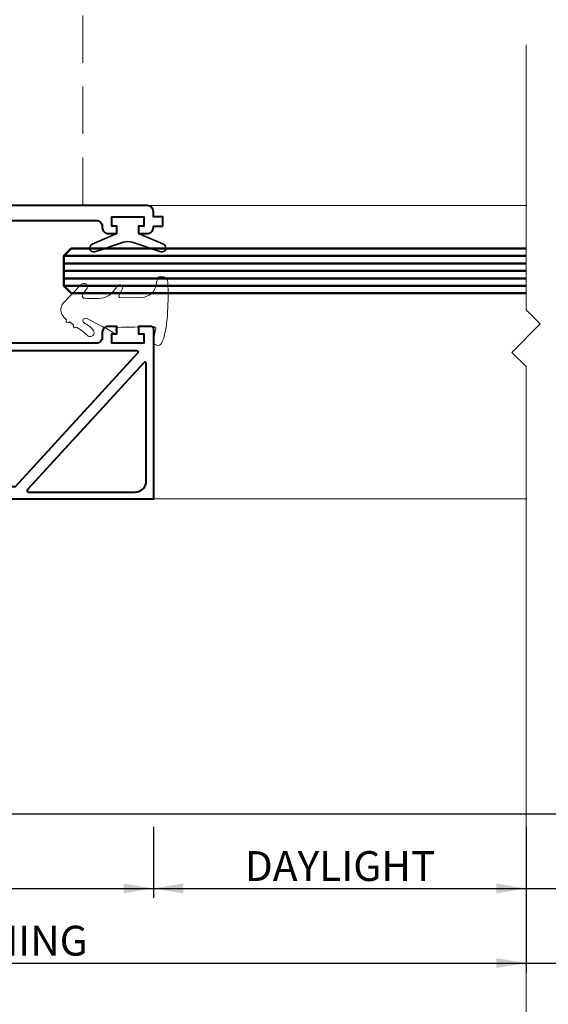
# Model space of a CAD drawing. Units: millimetres. Extents: x 1711 to 12927, y -51 to 524.
# Drawn here: x 12368 to 12439, y 35 to 167 of the extents above; entities that cross this region are included whole.
import ezdxf

# ---------------------------------------------------------------- set-up
doc = ezdxf.new("R2010")
doc.units = ezdxf.units.MM
doc.linetypes.add('HIDDEN', pattern=[9.525, 6.35, -3.175])
doc.layers.get('DEFPOINTS').update_dxf_attribs({"color": 5})
for name, color, linetype, lineweight in [('TCL01 thick', 6, 'Continuous', 20), ('TCL02 thin', 1, 'Continuous', 9), ('TCL04hidthin', 1, 'HIDDEN', 18), ('TCL07 dim', 7, 'Continuous', 20), ('TCL08 glass', 6, 'Continuous', 50), ('TCL09 extrusion', 3, 'Continuous', 40), ('TCL10 parts', 2, 'Continuous', 35)]:
    doc.layers.add(name, color=color, linetype=linetype, lineweight=lineweight)
doc.styles.add('Nic', font='isocpeur.ttf')
doc.dimstyles.new('1-001', dxfattribs={"dimtxt": 4, "dimasz": 3.9995, "dimexe": 1.25, "dimexo": 1.75, "dimgap": 1, "dimtad": 1, "dimdec": 0, "dimzin": 0, "dimdsep": 46, "dimtxsty": 'Nic', "dimcen": 5, "dimclrd": 8, "dimclre": 8, "dimadec": 1, "dimazin": 0, "dimtfac": 1, "dimtdec": 0, "dimtofl": 0, "dimtmove": 0, "dimatfit": 3, "dimfxl": 0, "dimtolj": 1, "dimtzin": 0, "dimarcsym": 0})

# ---------------------------------------------------------------- blocks, each defined once
blk = doc.blocks.new('*D1139')
at = {"layer": 'DEFPOINTS', "color": 0, "transparency": 16777216}
for p in [(12287.65, 60.95), (12435.76, 60.95), (12435.76, 40.95)]:
    blk.add_point(p, dxfattribs=at)
at = {"layer": 'TCL07 dim', "color": 8, "lineweight": -2, "transparency": 16777216}
for p, q in [((12287.65, 59.2), (12287.65, 39.7)), ((12435.76, 59.2), (12435.76, 39.7)), ((12287.65, 40.95), (12431.76, 40.95))]:
    blk.add_line(p, q, dxfattribs=at)
at = {"layer": 'TCL07 dim', "color": 8, "transparency": 16777216}
blk.add_solid([(12431.76, 41.62), (12431.76, 40.29), (12435.76, 40.95)], dxfattribs=at)
at = {"layer": 'TCL07 dim', "color": 0, "transparency": 16777216, "insert": (12359.71, 43.95), "char_height": 4, "attachment_point": 5, "style": 'Nic'}
blk.add_mtext('\\A1;O/A OPENING', dxfattribs=at)
blk = doc.blocks.new('_None')
blk = doc.blocks.new('*D1143')
at = {"layer": 'DEFPOINTS', "color": 0, "transparency": 16777216}
for p in [(12307.65, 60.95), (12385.85, 60.95), (12385.85, 50.95)]:
    blk.add_point(p, dxfattribs=at)
at = {"layer": 'TCL07 dim', "color": 8, "lineweight": -2, "transparency": 16777216}
for p, q in [((12307.65, 59.2), (12307.65, 49.7)), ((12385.85, 59.2), (12385.85, 49.7)), ((12311.65, 50.95), (12381.85, 50.95))]:
    blk.add_line(p, q, dxfattribs=at)
at = {"layer": 'TCL07 dim', "color": 8, "transparency": 16777216}
for points in [[(12311.65, 51.62), (12311.65, 50.29), (12307.65, 50.95)], [(12381.85, 51.62), (12381.85, 50.29), (12385.85, 50.95)]]:
    blk.add_solid(points, dxfattribs=at)
at = {"layer": 'TCL07 dim', "color": 0, "transparency": 16777216, "insert": (12346.75, 53.95), "char_height": 4, "attachment_point": 5, "style": 'Nic'}
blk.add_mtext('\\A1;78', dxfattribs=at)
blk = doc.blocks.new('*D1144')
at = {"layer": 'DEFPOINTS', "color": 0, "transparency": 16777216}
for p in [(12385.85, 60.95), (12435.76, 60.95), (12435.76, 50.95)]:
    blk.add_point(p, dxfattribs=at)
at = {"layer": 'TCL07 dim', "color": 8, "lineweight": -2, "transparency": 16777216}
for p, q in [((12385.85, 59.2), (12385.85, 49.7)), ((12435.76, 59.2), (12435.76, 49.7)), ((12389.85, 50.95), (12431.76, 50.95))]:
    blk.add_line(p, q, dxfattribs=at)
at = {"layer": 'TCL07 dim', "color": 8, "transparency": 16777216}
for points in [[(12389.85, 51.62), (12389.85, 50.29), (12385.85, 50.95)], [(12431.76, 51.62), (12431.76, 50.29), (12435.76, 50.95)]]:
    blk.add_solid(points, dxfattribs=at)
at = {"layer": 'TCL07 dim', "color": 0, "transparency": 16777216, "insert": (12410.85, 53.95), "char_height": 4, "attachment_point": 5, "style": 'Nic'}
blk.add_mtext('\\A1;DAYLIGHT', dxfattribs=at)
blk = doc.blocks.new('*U711')
at = {"layer": 'TCL01 thick', "color": 0}
blk.add_lwpolyline([(100709.99, -54808.28), (100674.49, -54808.28), (100672.58, -54810.19), (100668.77, -54806.38), (100666.87, -54808.28), (100573.57, -54808.28)], dxfattribs=at)
blk = doc.blocks.new('0512')
at = {"layer": 'TCL02 thin'}
for p, q in [((12385, 142.45), (12435.85, 142.45)), ((12435.85, 103.15), (12385.85, 103.15))]:
    blk.add_line(p, q, dxfattribs=at)
blk.add_lwpolyline([(12380.73, 125.28), (12379.58, 125.97, -0.00322), (12378.73, 126.39), (12376.96, 127.33, 1.017628), (12376.59, 126.72), (12376.76, 126.6, -0.044934), (12377.15, 126.39, -0.0975), (12377.84, 125.69, -0.926713), (12376.96, 125.1), (12376.29, 125.66), (12375.56, 126.18, -1.00407), (12375.16, 126.46), (12374.61, 126.87, -1.020794), (12374.22, 127.16), (12373.89, 127.47, -0.405483), (12373.81, 129.42), (12376.19, 131.87, -0.794415), (12377, 131.4), (12376.34, 130.5, 0.560709), (12376.71, 130.03, 0.05782), (12379.17, 130.07, 0.162023), (12380.47, 130.94), (12381.1, 131.75, -0.735352), (12381.73, 131.3), (12381.24, 130.41, 0.606188), (12381.41, 130.1), (12384.28, 130.15, 0.371746), (12386.23, 131.89), (12386.25, 132.02, -0.021164), (12386.37, 132.66, -0.303444), (12386.67, 132.92), (12387.04, 132.92, -0.417245), (12387.79, 132.07), (12387.81, 130.8, -0.033888), (12387.62, 126.73, -0.059288), (12387.09, 124.32), (12386.94, 123.97, -0.69579), (12385.83, 124.28), (12386.18, 125.96, 0.23112), (12385.93, 126.23), (12385.05, 126.22, -0.001959), (12381.57, 126.14), (12380.99, 126.09, 0.412738), (12380.81, 125.87), (12380.85, 125.43, -0.69573)], format="xyb", close=True, dxfattribs=at)
at = {"layer": 'TCL04hidthin', "color": 3}
blk.add_lwpolyline([(12318.4, 142.45), (12318.4, 253.65, -0.414214), (12319.2, 254.45), (12375.6, 254.45, -0.414214), (12376.4, 253.65), (12376.4, 142.45)], format="xyb", dxfattribs=at)
at = {"layer": 'TCL08 glass', "color": 1}
for p, q in [((12373.85, 135.7), (12435.76, 135.7)), ((12373.85, 134.7), (12435.76, 134.7)), ((12373.85, 133.7), (12435.76, 133.7)), ((12373.85, 132.7), (12435.76, 132.7)), ((12373.85, 131.7), (12435.76, 131.7))]:
    blk.add_line(p, q, dxfattribs=at)
at = {"layer": 'TCL08 glass', "color": 6}
blk.add_lwpolyline([(12435.76, 130.7), (12374.85, 130.7), (12373.85, 131.7), (12373.85, 135.7), (12374.85, 136.7), (12435.76, 136.7)], dxfattribs=at)
at = {"layer": 'TCL09 extrusion'}
for points in [[(12387.1, 139.7), (12387.1, 140.95), (12385.85, 140.95), (12385.85, 141.65, 0.414214), (12385.05, 142.45), (12308.5, 142.45, 0.414214), (12307.7, 141.65), (12307.7, 140.95), (12306.45, 140.95), (12306.45, 139.7)], [(12363.65, 103.15), (12368.1, 103.15), (12385.9, 103.15), (12385.9, 125.86, 0.414214), (12385.5, 126.26), (12383.87, 126.26), (12383.87, 125.26), (12384.57, 125.26), (12384.57, 124.01), (12380.27, 124.01), (12380.27, 125.26), (12380.97, 125.26), (12380.97, 126.26), (12379.8, 126.26, 0.414214), (12379, 125.46), (12379, 124.81, -0.414214), (12378.2, 124.01), (12363.64, 124.01)], [(12365.24, 140.45), (12378.2, 140.45, -0.414214), (12379, 139.65), (12379, 139.5, 0.414214), (12379.8, 138.7), (12380.97, 138.7), (12380.97, 139.7), (12380.27, 139.7), (12380.27, 140.95), (12384.57, 140.95), (12384.57, 139.7), (12383.87, 139.7), (12383.87, 138.7), (12385.05, 138.7, 0.414214), (12385.85, 139.5), (12385.85, 139.7), (12387.1, 139.7)]]:
    blk.add_lwpolyline(points, format="xyb", dxfattribs=at)
for points in [[(12383.74, 122.68), (12367.34, 104.75), (12359.7, 104.75), (12359.7, 126.36), (12361.65, 126.36, -0.414214), (12362.45, 125.56), (12362.45, 124.52, 0.414214), (12363.95, 123.02), (12383.59, 123.02, -0.652202)], [(12383.4, 104.05, 0.414214), (12384.9, 105.55), (12384.9, 121.26, 0.684395), (12384.55, 121.4), (12368.99, 104.39, 0.652202), (12369.14, 104.05)]]:
    blk.add_lwpolyline(points, format="xyb", close=True, dxfattribs=at)
at = {"layer": 'TCL10 parts'}
blk.add_lwpolyline([(12384.57, 140.95), (12384.57, 139.7), (12383.87, 139.7), (12383.87, 138.7), (12387.21, 137.26, -0.954447), (12386.83, 136.26), (12383.01, 137.55, 0.120488), (12381.83, 137.55), (12378.01, 136.26, -0.954447), (12377.64, 137.26), (12380.97, 138.7), (12380.97, 139.7), (12380.27, 139.7), (12380.27, 140.95)], format="xyb", close=True, dxfattribs=at)

msp = doc.modelspace()

# ---------------------------------------------------------------- linework, layer by layer
at = {"layer": 'DEFPOINTS'}
for p, q in [((12156.49, 60.95), (12452.08, 60.95)), ((12156.49, 50.95), (12452.08, 50.95)), ((12156.49, 40.95), (12452.08, 40.95))]:
    msp.add_line(p, q, dxfattribs=at)

# ---------------------------------------------------------------- block references
at = {"layer": 'TCL01 thick', "color": 6, "rotation": 90}
msp.add_blockref('*U711', (-42372.52, -100545.99), dxfattribs=at)
at = {"layer": 'TCL02 thin'}
msp.add_blockref('0512', (0, 0), dxfattribs=at)

# ---------------------------------------------------------------- dimensions: what is measured, and where the dimension line sits
at = {"layer": 'TCL07 dim'}
dim = msp.add_linear_dim(base=(12435.76, 40.95), p1=(12287.65, 60.95), p2=(12435.76, 60.95), text='O/A OPENING', dimstyle='1-001', override={"dimblk1": 'None', "dimsah": 1}, dxfattribs=at)
dim.commit()
dim.dimension.update_dxf_attribs({"geometry": '*D1139', "text_midpoint": (12359.71, 43.95)})
dim = msp.add_linear_dim(base=(12385.85, 50.95), p1=(12307.65, 60.95), p2=(12385.85, 60.95), dimstyle='1-001', override={"dimtmove": 1}, dxfattribs=at)
dim.commit()
dim.dimension.update_dxf_attribs({"geometry": '*D1143', "text_midpoint": (12346.75, 53.95)})
dim = msp.add_linear_dim(base=(12435.76, 50.95), p1=(12385.85, 60.95), p2=(12435.76, 60.95), text='DAYLIGHT', dimstyle='1-001', dxfattribs=at)
dim.commit()
dim.dimension.update_dxf_attribs({"geometry": '*D1144', "text_midpoint": (12410.85, 50.95), "dimtype": 160})

doc.saveas('drawing.dxf')
